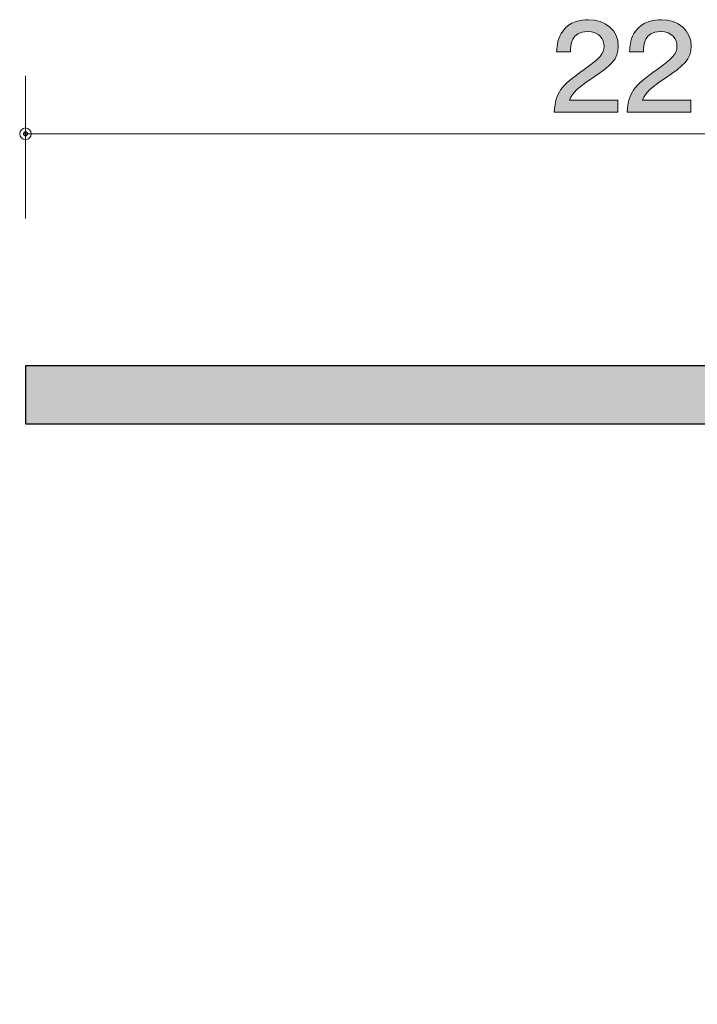
# Model space of a CAD drawing. Units: millimetres. Extents: x 75 to 134.1, y -162.3 to -136.3.
# Drawn here: x 75 to 86.7, y -153.3 to -136.3 of the extents above; entities that cross this region are included whole.
import ezdxf

# ---------------------------------------------------------------- set-up
doc = ezdxf.new("R2010")
doc.units = ezdxf.units.MM
doc.header["$MEASUREMENT"] = 0
doc.layers.add('レイヤー 1', color=7, linetype='Continuous', lineweight=0)

# ---------------------------------------------------------------- blocks, each defined once
blk = doc.blocks.new('Block_5')
at = {"layer": 'レイヤー 1', "true_color": 0x231815, "transparency": 33554687}
h = blk.add_hatch(color=250, dxfattribs=at)
h.dxf.hatch_style = 2
edge = h.paths.add_edge_path()
edge.add_spline(control_points=[(84.867, -137.321), (84.634, -137.48), (84.534, -137.554), (84.482, -137.698), (84.482, -137.698), (85.314, -137.698), (85.314, -137.698), (85.314, -137.698), (85.314, -137.903), (85.314, -137.903), (85.314, -137.903), (84.216, -137.903), (84.216, -137.903), (84.249, -137.545), (84.32, -137.467), (84.731, -137.169), (85.005, -136.97), (85.075, -136.902), (85.075, -136.765), (85.075, -136.646), (84.998, -136.515), (84.788, -136.515), (84.509, -136.515), (84.5, -136.746), (84.496, -136.862), (84.496, -136.862), (84.256, -136.862), (84.256, -136.862), (84.265, -136.735), (84.277, -136.623), (84.362, -136.505), (84.48, -136.344), (84.679, -136.31), (84.803, -136.31), (85.1, -136.31), (85.321, -136.494), (85.321, -136.767), (85.321, -136.995), (85.197, -137.095), (84.867, -137.321)], knot_values=[0, 0, 0, 0, 1, 1, 1, 2, 2, 2, 3, 3, 3, 4, 4, 4, 5, 5, 5, 6, 6, 6, 7, 7, 7, 8, 8, 8, 9, 9, 9, 10, 10, 10, 11, 11, 11, 12, 12, 12, 13, 13, 13, 13], degree=3, periodic=0)
h = blk.add_hatch(color=250, dxfattribs=at)
h.dxf.hatch_style = 2
edge = h.paths.add_edge_path()
edge.add_spline(control_points=[(86.124, -137.321), (85.892, -137.48), (85.792, -137.554), (85.74, -137.698), (85.74, -137.698), (86.572, -137.698), (86.572, -137.698), (86.572, -137.698), (86.572, -137.903), (86.572, -137.903), (86.572, -137.903), (85.473, -137.903), (85.473, -137.903), (85.507, -137.545), (85.577, -137.467), (85.989, -137.169), (86.262, -136.97), (86.332, -136.902), (86.332, -136.765), (86.332, -136.646), (86.256, -136.515), (86.045, -136.515), (85.767, -136.515), (85.758, -136.746), (85.754, -136.862), (85.754, -136.862), (85.514, -136.862), (85.514, -136.862), (85.523, -136.735), (85.534, -136.623), (85.62, -136.505), (85.738, -136.344), (85.937, -136.31), (86.061, -136.31), (86.357, -136.31), (86.579, -136.494), (86.579, -136.767), (86.579, -136.995), (86.454, -137.095), (86.124, -137.321)], knot_values=[0, 0, 0, 0, 1, 1, 1, 2, 2, 2, 3, 3, 3, 4, 4, 4, 5, 5, 5, 6, 6, 6, 7, 7, 7, 8, 8, 8, 9, 9, 9, 10, 10, 10, 11, 11, 11, 12, 12, 12, 13, 13, 13, 13], degree=3, periodic=0)
at = {"layer": 'レイヤー 1'}
for points in [[(84.867, -137.321), (84.634, -137.48), (84.534, -137.554), (84.482, -137.698), (84.482, -137.698), (85.314, -137.698), (85.314, -137.698), (85.314, -137.698), (85.314, -137.903), (85.314, -137.903), (85.314, -137.903), (84.216, -137.903), (84.216, -137.903), (84.249, -137.545), (84.32, -137.467), (84.731, -137.169), (85.005, -136.97), (85.075, -136.902), (85.075, -136.765), (85.075, -136.646), (84.998, -136.515), (84.788, -136.515), (84.509, -136.515), (84.5, -136.746), (84.496, -136.862), (84.496, -136.862), (84.256, -136.862), (84.256, -136.862), (84.265, -136.735), (84.277, -136.623), (84.362, -136.505), (84.48, -136.344), (84.679, -136.31), (84.803, -136.31), (85.1, -136.31), (85.321, -136.494), (85.321, -136.767), (85.321, -136.995), (85.197, -137.095), (84.867, -137.321)], [(86.124, -137.321), (85.892, -137.48), (85.792, -137.554), (85.74, -137.698), (85.74, -137.698), (86.572, -137.698), (86.572, -137.698), (86.572, -137.698), (86.572, -137.903), (86.572, -137.903), (86.572, -137.903), (85.473, -137.903), (85.473, -137.903), (85.507, -137.545), (85.577, -137.467), (85.989, -137.169), (86.262, -136.97), (86.332, -136.902), (86.332, -136.765), (86.332, -136.646), (86.256, -136.515), (86.045, -136.515), (85.767, -136.515), (85.758, -136.746), (85.754, -136.862), (85.754, -136.862), (85.514, -136.862), (85.514, -136.862), (85.523, -136.735), (85.534, -136.623), (85.62, -136.505), (85.738, -136.344), (85.937, -136.31), (86.061, -136.31), (86.357, -136.31), (86.579, -136.494), (86.579, -136.767), (86.579, -136.995), (86.454, -137.095), (86.124, -137.321)]]:
    blk.add_open_spline(points, degree=3, knots=[0, 0, 0, 0, 1, 1, 1, 2, 2, 2, 3, 3, 3, 4, 4, 4, 5, 5, 5, 6, 6, 6, 7, 7, 7, 8, 8, 8, 9, 9, 9, 10, 10, 10, 11, 11, 11, 12, 12, 12, 13, 13, 13, 13], dxfattribs=at)
blk = doc.blocks.new('Block_4')
at = {"layer": 'レイヤー 1'}
blk.add_blockref('Block_5', (0, 0), dxfattribs=at)
blk = doc.blocks.new('Block_3')
at = {"layer": 'レイヤー 1', "color": 250, "lineweight": 9, "true_color": 0x231815}
for p, q in [((75.102, -139.736), (75.102, -137.276)), ((97.102, -139.736), (97.102, -137.276)), ((97.062, -138.276), (75.062, -138.276))]:
    blk.add_line(p, q, dxfattribs=at)
blk.add_circle((75.102, -138.276), 0.0352, dxfattribs=at)
at = {"layer": 'レイヤー 1'}
blk.add_blockref('Block_4', (0, 0), dxfattribs=at)
blk = doc.blocks.new('Block_0')
at = {"layer": 'レイヤー 1', "true_color": 0x231815, "transparency": 33554687}
h = blk.add_hatch(color=250, dxfattribs=at)
h.dxf.hatch_style = 2
h.paths.add_polyline_path([(117.102, -153.276), (117.102, -150.276), (113.102, -150.276), (113.102, -151.276), (116.102, -151.276), (116.102, -152.276), (108.102, -152.276), (108.102, -143.276), (129.102, -143.276), (129.102, -142.276), (107.102, -142.276), (107.102, -152.276), (97.102, -152.276), (97.102, -142.276), (75.102, -142.276), (75.102, -143.276), (96.102, -143.276), (96.102, -152.276), (88.102, -152.276), (88.102, -151.276), (91.102, -151.276), (91.102, -150.276), (87.102, -150.276), (87.102, -153.276), (117.102, -153.276)])
at = {"layer": 'レイヤー 1', "color": 250, "lineweight": 25, "true_color": 0x231815}
blk.add_lwpolyline([(107.102, -152.276), (97.102, -152.276), (97.102, -142.276), (75.102, -142.276), (75.102, -143.276), (96.102, -143.276), (96.102, -152.276), (88.102, -152.276), (88.102, -151.276), (91.102, -151.276), (91.102, -150.276), (87.102, -150.276), (87.102, -153.276), (117.102, -153.276)], dxfattribs=at)
at = {"layer": 'レイヤー 1', "color": 250, "lineweight": 9, "true_color": 0x231815}
blk.add_open_spline([(75.202, -138.276), (75.202, -138.221), (75.157, -138.176), (75.102, -138.176), (75.047, -138.176), (75.002, -138.221), (75.002, -138.276), (75.002, -138.331), (75.047, -138.376), (75.102, -138.376), (75.157, -138.376), (75.202, -138.331), (75.202, -138.276)], degree=3, knots=[0, 0, 0, 0, 1, 1, 1, 2, 2, 2, 3, 3, 3, 4, 4, 4, 4], dxfattribs=at)
at = {"layer": 'レイヤー 1'}
blk.add_blockref('Block_3', (0, 0), dxfattribs=at)

msp = doc.modelspace()

# ---------------------------------------------------------------- block references
at = {"layer": 'レイヤー 1'}
msp.add_blockref('Block_0', (0, 0), dxfattribs=at)

doc.saveas('drawing.dxf')
